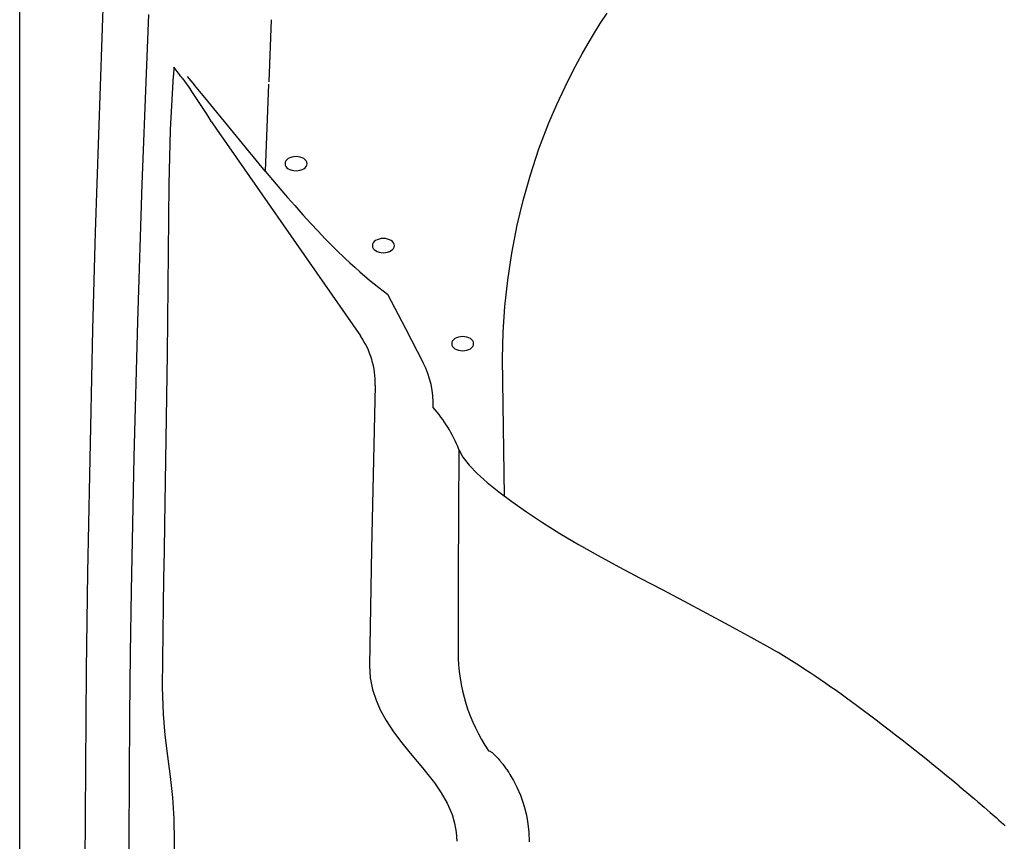
# Model space of a CAD drawing. Extents: x 412 to 493, y 623 to 766.
# Drawn here: x 412 to 435, y 685 to 704 of the extents above; entities that cross this region are included whole.
import ezdxf

# ---------------------------------------------------------------- set-up
doc = ezdxf.new("R2010")
doc.units = 0
doc.header["$MEASUREMENT"] = 0
doc.layers.add('1', color=4, linetype='Continuous')
doc.layers.add('BDIM_CYAN', color=4, linetype='Continuous')

# ---------------------------------------------------------------- blocks, each defined once
blk = doc.blocks.new('BEAM 220')
at = {"layer": '1', "color": 2, "extrusion": (0, 0, -1)}
for centre in [(5.451, 57.533), (7.442, 55.666), (9.249, 53.431)]:
    blk.add_ellipse(centre, major_axis=(0.25, 0), ratio=0.649149, dxfattribs=at)
at = {"layer": 'BDIM_CYAN', "color": 6}
blk.add_line((-0.849, 2.049), (-0.849, 76.641), dxfattribs=at)
at = {"layer": 'BDIM_CYAN'}
for p, q in [((2.088, 60.935), (2.032, 59.587)), ((4.887, 60.815), (4.828, 59.397)), ((2.667, 59.73), (2.654, 59.545)), ((2.032, 59.587), (1.936, 57.066)), ((2.871, 59.464), (3.042, 59.227)), ((3.369, 59.043), (3.139, 59.321)), ((4.825, 59.346), (4.749, 57.363)), ((4.749, 57.363), (3.369, 59.043))]:
    blk.add_line(p, q, dxfattribs=at)
at = {"layer": 'BDIM_CYAN', "flags": 128}
for points in [[(10.204, 49.956), (10.157, 53.095), (10.173, 53.696), (10.213, 54.282), (10.278, 54.881), (10.369, 55.492), (10.493, 56.13), (10.626, 56.691), (10.792, 57.28), (10.988, 57.869), (11.216, 58.464), (11.397, 58.885), (11.585, 59.288), (11.778, 59.672), (11.976, 60.039), (12.11, 60.273), (12.253, 60.514), (12.387, 60.73), (12.54, 60.967)], [(2.557, 57.066), (2.587, 58.306), (2.654, 59.545)], [(2.973, 59.523), (3.056, 59.422), (3.139, 59.321)], [(3.525, 58.487), (3.639, 58.323), (4.095, 57.667), (5.922, 55.04), (6.917, 53.608)], [(4.749, 57.363), (4.915, 57.166), (5.082, 56.969), (5.259, 56.764), (5.42, 56.58), (5.608, 56.368), (5.786, 56.172), (5.953, 55.993), (6.109, 55.829), (6.176, 55.76), (6.242, 55.693), (6.307, 55.628), (6.372, 55.563), (6.436, 55.5), (6.5, 55.439), (6.563, 55.379), (6.676, 55.273), (6.788, 55.171), (6.908, 55.065), (7.125, 54.881), (7.335, 54.713), (7.539, 54.561)], [(1.936, 57.066), (1.834, 53.939), (1.753, 50.849), (1.693, 47.798), (1.672, 46.372), (1.656, 44.955), (1.644, 43.547), (1.636, 42.129), (1.634, 40.658), (1.647, 37.399), (1.685, 34.175), (1.749, 30.987), (1.839, 27.834)], [(2.674, 41.575), (2.68, 42.091), (2.673, 42.605), (2.643, 43.087), (2.593, 43.563), (2.527, 44.033), (2.471, 44.507), (2.432, 44.987), (2.409, 45.604), (2.411, 46.224), (2.421, 46.843), (2.431, 47.463), (2.44, 48.082), (2.45, 48.702), (2.46, 49.321), (2.518, 53.194), (2.557, 57.066)], [(7.539, 54.561), (7.945, 53.776), (8.352, 52.992)], [(7.255, 52.478), (7.17, 48.748), (7.128, 46.095)], [(9.163, 51.02), (9.254, 50.848), (9.395, 50.665), (9.583, 50.47), (9.808, 50.269), (10.071, 50.056), (10.37, 49.832), (10.702, 49.596)], [(10.702, 49.596), (11.069, 49.352), (11.466, 49.105), (11.891, 48.855), (12.341, 48.602), (12.81, 48.347), (13.296, 48.088), (13.795, 47.826), (14.301, 47.56), (14.81, 47.291), (15.319, 47.018), (15.822, 46.743), (16.315, 46.465)], [(7.128, 46.095), (7.128, 46.095), (7.144, 45.819), (7.196, 45.548), (7.275, 45.303), (7.38, 45.068), (7.503, 44.844), (7.674, 44.583), (7.859, 44.334), (8.05, 44.096), (8.05, 44.096)], [(8.05, 44.096), (8.05, 44.096), (8.332, 43.766), (8.604, 43.424), (8.76, 43.197), (8.898, 42.956), (9.009, 42.701), (9.067, 42.504), (9.104, 42.301), (9.117, 42.095), (9.117, 42.095)], [(9.839, 44.151), (9.855, 44.148), (9.873, 44.142), (9.895, 44.129), (9.921, 44.111), (9.951, 44.085), (9.986, 44.053), (10.022, 44.016), (10.054, 43.982), (10.092, 43.938), (10.103, 43.925), (10.115, 43.911), (10.127, 43.896), (10.139, 43.881), (10.152, 43.864), (10.165, 43.847), (10.186, 43.82), (10.219, 43.774), (10.236, 43.751), (10.255, 43.723), (10.276, 43.691), (10.3, 43.656), (10.325, 43.615), (10.407, 43.476), (10.486, 43.32), (10.565, 43.141), (10.629, 42.961), (10.669, 42.827), (10.704, 42.685), (10.731, 42.541), (10.76, 42.303), (10.769, 42.079)], [(20.569, 43.348), (20.662, 43.27), (20.74, 43.205), (20.83, 43.129), (20.915, 43.057), (20.996, 42.988), (21.14, 42.866), (21.278, 42.747), (21.411, 42.629), (21.473, 42.575), (21.528, 42.525), (21.577, 42.482), (21.618, 42.445)]]:
    blk.add_lwpolyline(points, dxfattribs=at)
at = {"layer": 'BDIM_CYAN'}
for centre, radius, start, end in [((566.968, 39.345), 566.337, 176.41026, 183.5898), ((-5.444, 53.295), 10.353, 36.5754, 38.4296), ((-7.381, 51.9), 12.741, 31.1318, 35.1042), ((5.365, 52.53), 1.891, 358.4377, 34.7891), ((6.556, 52.064), 2.021, 357.6143, 27.3441), ((6.093, 49.802), 3.303, 21.6442, 41.2503), ((1289.536, 43.483), 1280.396, 179.662709, 179.868993), ((5.09, 27.623), 21.932, 53.1997, 59.2155), ((13.205, 46.423), 4.061, 180.1773, 214.022), ((-11.82, 4.475), 50.598, 50.1994, 53.5696)]:
    blk.add_arc(centre, radius, start, end, dxfattribs=at)

msp = doc.modelspace()

# ---------------------------------------------------------------- block references
at = {"layer": '1'}
msp.add_blockref('BEAM 220', (413.288, 643.364), dxfattribs=at)

doc.saveas('drawing.dxf')
